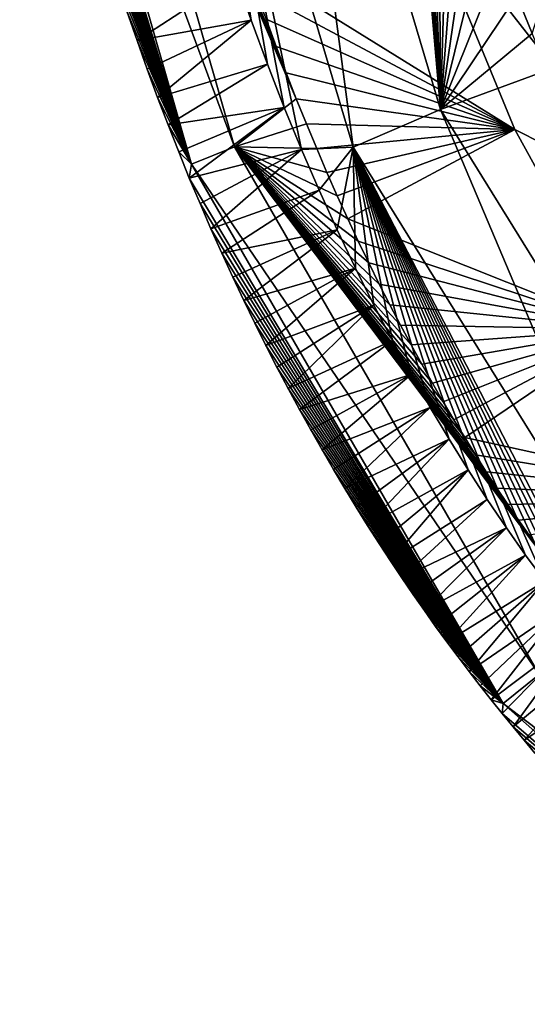
# Model space of a CAD drawing. Units: millimetres. Extents: x -302 to 303, y -411 to 69.
# Drawn here: x -299 to -283, y -370 to -338 of the extents above; entities that cross this region are included whole.
import ezdxf

# ---------------------------------------------------------------- set-up
doc = ezdxf.new("R2010")
doc.units = ezdxf.units.MM
doc.header["$LTSCALE"] = 65.185185
for name, color, linetype in [('57', 7, 'CONTINUOUS'), ('58', 7, 'CONTINUOUS'), ('63', 7, 'CONTINUOUS'), ('79', 7, 'CONTINUOUS'), ('80', 7, 'CONTINUOUS'), ('94', 7, 'CONTINUOUS')]:
    doc.layers.add(name, color=color, linetype=linetype)

msp = doc.modelspace()

# ---------------------------------------------------------------- linework, layer by layer
at = {"layer": '57', "linetype": 'Continuous'}
for points in [[(-286.077, -334.395, -39.317), (-282.928, -342.065, -39.365), (-291.629, -336.656, -37.504), (-286.077, -334.395, -39.317)], [(-291.629, -336.656, -37.504), (-282.928, -342.065, -39.365), (-291.314, -337.579, -37.505), (-291.629, -336.656, -37.504)], [(-291.314, -337.579, -37.505), (-282.928, -342.065, -39.365), (-290.997, -338.481, -37.505), (-291.314, -337.579, -37.505)], [(-290.997, -338.481, -37.505), (-282.928, -342.065, -39.365), (-290.675, -339.361, -37.505), (-290.997, -338.481, -37.505)], [(-290.675, -339.361, -37.505), (-282.928, -342.065, -39.365), (-290.35, -340.221, -37.505), (-290.675, -339.361, -37.505)], [(-290.35, -340.221, -37.505), (-282.928, -342.065, -39.365), (-290.022, -341.061, -37.505), (-290.35, -340.221, -37.505)], [(-290.022, -341.061, -37.505), (-282.928, -342.065, -39.365), (-289.692, -341.88, -37.506), (-290.022, -341.061, -37.505)], [(-289.692, -341.88, -37.506), (-282.928, -342.065, -39.365), (-289.359, -342.678, -37.506), (-289.692, -341.88, -37.506)], [(-289.359, -342.678, -37.506), (-282.928, -342.065, -39.365), (-289.025, -343.457, -37.506), (-289.359, -342.678, -37.506)], [(-289.025, -343.457, -37.506), (-282.928, -342.065, -39.365), (-288.689, -344.219, -37.506), (-289.025, -343.457, -37.506)], [(-288.689, -344.219, -37.506), (-282.928, -342.065, -39.365), (-288.35, -344.962, -37.506), (-288.689, -344.219, -37.506)], [(-282.928, -342.065, -39.365), (-279.352, -348.549, -39.408), (-288.35, -344.962, -37.506), (-282.928, -342.065, -39.365)], [(-288.35, -344.962, -37.506), (-279.352, -348.549, -39.408), (-288.011, -345.686, -37.506), (-288.35, -344.962, -37.506)], [(-288.011, -345.686, -37.506), (-279.352, -348.549, -39.408), (-287.67, -346.392, -37.506), (-288.011, -345.686, -37.506)], [(-287.67, -346.392, -37.506), (-279.352, -348.549, -39.408), (-287.329, -347.081, -37.506), (-287.67, -346.392, -37.506)], [(-287.329, -347.081, -37.506), (-279.352, -348.549, -39.408), (-286.986, -347.755, -37.506), (-287.329, -347.081, -37.506)], [(-286.986, -347.755, -37.506), (-279.352, -348.549, -39.408), (-286.64, -348.415, -37.506), (-286.986, -347.755, -37.506)], [(-286.64, -348.415, -37.506), (-279.352, -348.549, -39.408), (-286.295, -349.059, -37.506), (-286.64, -348.415, -37.506)], [(-286.295, -349.059, -37.506), (-279.352, -348.549, -39.408), (-285.948, -349.688, -37.506), (-286.295, -349.059, -37.506)], [(-285.948, -349.688, -37.506), (-279.352, -348.549, -39.408), (-285.601, -350.303, -37.506), (-285.948, -349.688, -37.506)], [(-285.601, -350.303, -37.506), (-279.352, -348.549, -39.408), (-285.252, -350.905, -37.506), (-285.601, -350.303, -37.506)], [(-285.252, -350.905, -37.506), (-279.352, -348.549, -39.408), (-284.903, -351.493, -37.506), (-285.252, -350.905, -37.506)], [(-284.903, -351.493, -37.506), (-279.352, -348.549, -39.408), (-284.553, -352.069, -37.506), (-284.903, -351.493, -37.506)], [(-279.352, -348.549, -39.408), (-275.401, -354.066, -39.435), (-284.553, -352.069, -37.506), (-279.352, -348.549, -39.408)], [(-284.553, -352.069, -37.506), (-275.401, -354.066, -39.435), (-284.203, -352.631, -37.506), (-284.553, -352.069, -37.506)], [(-284.203, -352.631, -37.506), (-275.401, -354.066, -39.435), (-283.853, -353.18, -37.507), (-284.203, -352.631, -37.506)], [(-283.853, -353.18, -37.507), (-275.401, -354.066, -39.435), (-283.504, -353.716, -37.507), (-283.853, -353.18, -37.507)], [(-283.504, -353.716, -37.507), (-275.401, -354.066, -39.435), (-283.156, -354.238, -37.507), (-283.504, -353.716, -37.507)], [(-283.156, -354.238, -37.507), (-275.401, -354.066, -39.435), (-282.809, -354.747, -37.507), (-283.156, -354.238, -37.507)], [(-282.809, -354.747, -37.507), (-275.401, -354.066, -39.435), (-282.464, -355.244, -37.507), (-282.809, -354.747, -37.507)]]:
    msp.add_3dface(points, dxfattribs=at)
at = {"layer": '58', "linetype": 'Continuous'}
msp.add_3dface([(-282.858, -337.706, -5.016), (-282.365, -338.945, -5.011), (-277.302, -323.083, -7.206), (-282.858, -337.706, -5.016)], dxfattribs=at)
at = {"layer": '63', "linetype": 'Continuous'}
for points in [[(-295.194, -339.172, -30.833), (-291.981, -337.082, -10.434), (-295.523, -338.215, -30.834), (-295.194, -339.172, -30.833)], [(-291.484, -338.51, -10.431), (-291.981, -337.082, -10.434), (-295.194, -339.172, -30.833), (-291.484, -338.51, -10.431)], [(-294.862, -340.106, -30.833), (-291.484, -338.51, -10.431), (-295.194, -339.172, -30.833), (-294.862, -340.106, -30.833)], [(-294.525, -341.02, -30.833), (-291.484, -338.51, -10.431), (-294.862, -340.106, -30.833), (-294.525, -341.02, -30.833)], [(-290.958, -339.937, -10.428), (-291.484, -338.51, -10.431), (-294.525, -341.02, -30.833), (-290.958, -339.937, -10.428)], [(-294.185, -341.914, -30.832), (-290.958, -339.937, -10.428), (-294.525, -341.02, -30.833), (-294.185, -341.914, -30.832)], [(-290.411, -341.344, -10.425), (-290.958, -339.937, -10.428), (-294.185, -341.914, -30.832), (-290.411, -341.344, -10.425)], [(-293.841, -342.788, -30.832), (-290.411, -341.344, -10.425), (-294.185, -341.914, -30.832), (-293.841, -342.788, -30.832)], [(-293.496, -343.64, -30.831), (-290.411, -341.344, -10.425), (-293.841, -342.788, -30.832), (-293.496, -343.64, -30.831)], [(-289.852, -342.708, -10.422), (-290.411, -341.344, -10.425), (-293.496, -343.64, -30.831), (-289.852, -342.708, -10.422)], [(-293.147, -344.471, -30.831), (-289.852, -342.708, -10.422), (-293.496, -343.64, -30.831), (-293.147, -344.471, -30.831)], [(-292.796, -345.284, -30.831), (-289.852, -342.708, -10.422), (-293.147, -344.471, -30.831), (-292.796, -345.284, -30.831)], [(-289.279, -344.033, -10.42), (-289.852, -342.708, -10.422), (-292.796, -345.284, -30.831), (-289.279, -344.033, -10.42)], [(-292.443, -346.079, -30.83), (-289.279, -344.033, -10.42), (-292.796, -345.284, -30.831), (-292.443, -346.079, -30.83)], [(-288.694, -345.321, -10.417), (-289.279, -344.033, -10.42), (-292.443, -346.079, -30.83), (-288.694, -345.321, -10.417)], [(-292.087, -346.856, -30.83), (-288.694, -345.321, -10.417), (-292.443, -346.079, -30.83), (-292.087, -346.856, -30.83)], [(-291.73, -347.613, -30.83), (-288.694, -345.321, -10.417), (-292.087, -346.856, -30.83), (-291.73, -347.613, -30.83)], [(-288.098, -346.568, -10.415), (-288.694, -345.321, -10.417), (-291.73, -347.613, -30.83), (-288.098, -346.568, -10.415)], [(-291.372, -348.353, -30.829), (-288.098, -346.568, -10.415), (-291.73, -347.613, -30.83), (-291.372, -348.353, -30.829)], [(-291.012, -349.076, -30.829), (-288.098, -346.568, -10.415), (-291.372, -348.353, -30.829), (-291.012, -349.076, -30.829)], [(-287.499, -347.765, -10.412), (-288.098, -346.568, -10.415), (-291.012, -349.076, -30.829), (-287.499, -347.765, -10.412)], [(-290.65, -349.784, -30.829), (-287.499, -347.765, -10.412), (-291.012, -349.076, -30.829), (-290.65, -349.784, -30.829)], [(-290.285, -350.478, -30.828), (-287.499, -347.765, -10.412), (-290.65, -349.784, -30.829), (-290.285, -350.478, -30.828)], [(-286.895, -348.916, -10.411), (-287.499, -347.765, -10.412), (-290.285, -350.478, -30.828), (-286.895, -348.916, -10.411)], [(-289.92, -351.155, -30.828), (-286.895, -348.916, -10.411), (-290.285, -350.478, -30.828), (-289.92, -351.155, -30.828)], [(-286.287, -350.024, -10.409), (-286.895, -348.916, -10.411), (-289.92, -351.155, -30.828), (-286.287, -350.024, -10.409)], [(-289.554, -351.818, -30.828), (-286.287, -350.024, -10.409), (-289.92, -351.155, -30.828), (-289.554, -351.818, -30.828)], [(-289.186, -352.466, -30.828), (-286.287, -350.024, -10.409), (-289.554, -351.818, -30.828), (-289.186, -352.466, -30.828)], [(-285.675, -351.093, -10.408), (-286.287, -350.024, -10.409), (-289.186, -352.466, -30.828), (-285.675, -351.093, -10.408)], [(-288.818, -353.101, -30.828), (-285.675, -351.093, -10.408), (-289.186, -352.466, -30.828), (-288.818, -353.101, -30.828)], [(-288.448, -353.722, -30.828), (-285.675, -351.093, -10.408), (-288.818, -353.101, -30.828), (-288.448, -353.722, -30.828)], [(-285.058, -352.125, -10.407), (-285.675, -351.093, -10.408), (-288.448, -353.722, -30.828), (-285.058, -352.125, -10.407)], [(-288.077, -354.33, -30.827), (-285.058, -352.125, -10.407), (-288.448, -353.722, -30.828), (-288.077, -354.33, -30.827)], [(-287.706, -354.924, -30.827), (-285.058, -352.125, -10.407), (-288.077, -354.33, -30.827), (-287.706, -354.924, -30.827)], [(-284.439, -353.119, -10.406), (-285.058, -352.125, -10.407), (-287.706, -354.924, -30.827), (-284.439, -353.119, -10.406)], [(-287.335, -355.505, -30.827), (-284.439, -353.119, -10.406), (-287.706, -354.924, -30.827), (-287.335, -355.505, -30.827)], [(-286.965, -356.072, -30.827), (-284.439, -353.119, -10.406), (-287.335, -355.505, -30.827), (-286.965, -356.072, -30.827)], [(-283.818, -354.076, -10.405), (-284.439, -353.119, -10.406), (-286.965, -356.072, -30.827), (-283.818, -354.076, -10.405)], [(-286.595, -356.626, -30.827), (-283.818, -354.076, -10.405), (-286.965, -356.072, -30.827), (-286.595, -356.626, -30.827)], [(-283.196, -354.998, -10.405), (-283.818, -354.076, -10.405), (-286.595, -356.626, -30.827), (-283.196, -354.998, -10.405)], [(-286.227, -357.165, -30.827), (-283.196, -354.998, -10.405), (-286.595, -356.626, -30.827), (-286.227, -357.165, -30.827)], [(-285.861, -357.691, -30.827), (-283.196, -354.998, -10.405), (-286.227, -357.165, -30.827), (-285.861, -357.691, -30.827)], [(-282.574, -355.885, -10.404), (-283.196, -354.998, -10.405), (-285.861, -357.691, -30.827), (-282.574, -355.885, -10.404)], [(-285.496, -358.204, -30.826), (-282.574, -355.885, -10.404), (-285.861, -357.691, -30.827), (-285.496, -358.204, -30.826)], [(-285.132, -358.705, -30.826), (-282.574, -355.885, -10.404), (-285.496, -358.204, -30.826), (-285.132, -358.705, -30.826)], [(-281.954, -356.737, -10.404), (-282.574, -355.885, -10.404), (-285.132, -358.705, -30.826), (-281.954, -356.737, -10.404)], [(-284.769, -359.194, -30.826), (-281.954, -356.737, -10.404), (-285.132, -358.705, -30.826), (-284.769, -359.194, -30.826)], [(-284.409, -359.67, -30.826), (-281.954, -356.737, -10.404), (-284.769, -359.194, -30.826), (-284.409, -359.67, -30.826)], [(-281.335, -357.558, -10.404), (-281.954, -356.737, -10.404), (-284.409, -359.67, -30.826), (-281.335, -357.558, -10.404)], [(-284.052, -360.133, -30.826), (-281.335, -357.558, -10.404), (-284.409, -359.67, -30.826), (-284.052, -360.133, -30.826)], [(-283.696, -360.586, -30.825), (-281.335, -357.558, -10.404), (-284.052, -360.133, -30.826), (-283.696, -360.586, -30.825)], [(-280.718, -358.346, -10.404), (-281.335, -357.558, -10.404), (-283.696, -360.586, -30.825), (-280.718, -358.346, -10.404)], [(-283.339, -361.031, -30.825), (-280.718, -358.346, -10.404), (-283.696, -360.586, -30.825), (-283.339, -361.031, -30.825)], [(-282.982, -361.469, -30.825), (-280.718, -358.346, -10.404), (-283.339, -361.031, -30.825), (-282.982, -361.469, -30.825)], [(-280.108, -359.099, -10.405), (-280.718, -358.346, -10.404), (-282.982, -361.469, -30.825), (-280.108, -359.099, -10.405)], [(-282.625, -361.897, -30.825), (-280.108, -359.099, -10.405), (-282.982, -361.469, -30.825), (-282.625, -361.897, -30.825)], [(-279.498, -359.825, -10.405), (-280.108, -359.099, -10.405), (-282.625, -361.897, -30.825), (-279.498, -359.825, -10.405)], [(-282.27, -362.316, -30.825), (-279.498, -359.825, -10.405), (-282.625, -361.897, -30.825), (-282.27, -362.316, -30.825)]]:
    msp.add_3dface(points, dxfattribs=at)
at = {"layer": '79', "linetype": 'Continuous'}
for points in [[(-278.218, -344.441, -40.609), (-286.077, -334.395, -39.317), (-284.062, -326.53, -41.162), (-278.218, -344.441, -40.609)], [(-275.023, -337.676, -45.117), (-273.614, -340.586, -45.02), (-284.062, -326.53, -41.162), (-275.023, -337.676, -45.117)], [(-273.614, -340.586, -45.02), (-278.218, -344.441, -40.609), (-284.062, -326.53, -41.162), (-273.614, -340.586, -45.02)], [(-282.928, -342.065, -39.365), (-286.077, -334.395, -39.317), (-278.218, -344.441, -40.609), (-282.928, -342.065, -39.365)], [(-279.352, -348.549, -39.408), (-282.928, -342.065, -39.365), (-278.218, -344.441, -40.609), (-279.352, -348.549, -39.408)]]:
    msp.add_3dface(points, dxfattribs=at)
at = {"layer": '80', "linetype": 'Continuous'}
for points in [[(-299.005, -324.855, -30.839), (-298.937, -323.962, -33.642), (-293.43, -343.192, -33.647), (-299.005, -324.855, -30.839)], [(-297.453, -323.687, -36.055), (-292.033, -342.623, -36.06), (-298.937, -323.962, -33.642), (-297.453, -323.687, -36.055)], [(-298.937, -323.962, -33.642), (-292.033, -342.623, -36.06), (-293.43, -343.192, -33.647), (-298.937, -323.962, -33.642)], [(-290.997, -338.481, -37.505), (-290.675, -339.361, -37.505), (-297.453, -323.687, -36.055), (-290.997, -338.481, -37.505)], [(-290.675, -339.361, -37.505), (-290.35, -340.221, -37.505), (-297.453, -323.687, -36.055), (-290.675, -339.361, -37.505)], [(-290.35, -340.221, -37.505), (-290.022, -341.061, -37.505), (-297.453, -323.687, -36.055), (-290.35, -340.221, -37.505)], [(-297.453, -323.687, -36.055), (-290.022, -341.061, -37.505), (-292.033, -342.623, -36.06), (-297.453, -323.687, -36.055)], [(-298.752, -326.127, -30.839), (-299.005, -324.855, -30.839), (-293.43, -343.192, -33.647), (-298.752, -326.127, -30.839)], [(-298.492, -327.364, -30.838), (-298.752, -326.127, -30.839), (-293.43, -343.192, -33.647), (-298.492, -327.364, -30.838)], [(-298.225, -328.567, -30.838), (-298.492, -327.364, -30.838), (-293.43, -343.192, -33.647), (-298.225, -328.567, -30.838)], [(-297.951, -329.739, -30.837), (-298.225, -328.567, -30.838), (-293.43, -343.192, -33.647), (-297.951, -329.739, -30.837)], [(-297.67, -330.884, -30.837), (-297.951, -329.739, -30.837), (-293.43, -343.192, -33.647), (-297.67, -330.884, -30.837)], [(-297.381, -332.005, -30.836), (-297.67, -330.884, -30.837), (-293.43, -343.192, -33.647), (-297.381, -332.005, -30.836)], [(-297.085, -333.102, -30.836), (-297.381, -332.005, -30.836), (-293.43, -343.192, -33.647), (-297.085, -333.102, -30.836)], [(-296.784, -334.171, -30.835), (-297.085, -333.102, -30.836), (-293.43, -343.192, -33.647), (-296.784, -334.171, -30.835)], [(-296.477, -335.215, -30.835), (-296.784, -334.171, -30.835), (-293.43, -343.192, -33.647), (-296.477, -335.215, -30.835)], [(-296.165, -336.235, -30.834), (-296.477, -335.215, -30.835), (-293.43, -343.192, -33.647), (-296.165, -336.235, -30.834)], [(-295.846, -337.235, -30.834), (-296.165, -336.235, -30.834), (-293.43, -343.192, -33.647), (-295.846, -337.235, -30.834)], [(-295.523, -338.215, -30.834), (-295.846, -337.235, -30.834), (-293.43, -343.192, -33.647), (-295.523, -338.215, -30.834)], [(-295.194, -339.172, -30.833), (-295.523, -338.215, -30.834), (-293.43, -343.192, -33.647), (-295.194, -339.172, -30.833)], [(-294.862, -340.106, -30.833), (-295.194, -339.172, -30.833), (-293.43, -343.192, -33.647), (-294.862, -340.106, -30.833)], [(-294.525, -341.02, -30.833), (-294.862, -340.106, -30.833), (-293.43, -343.192, -33.647), (-294.525, -341.02, -30.833)], [(-294.185, -341.914, -30.832), (-294.525, -341.02, -30.833), (-293.43, -343.192, -33.647), (-294.185, -341.914, -30.832)], [(-290.022, -341.061, -37.505), (-289.692, -341.88, -37.506), (-292.033, -342.623, -36.06), (-290.022, -341.061, -37.505)], [(-289.692, -341.88, -37.506), (-289.359, -342.678, -37.506), (-292.033, -342.623, -36.06), (-289.692, -341.88, -37.506)], [(-293.841, -342.788, -30.832), (-294.185, -341.914, -30.832), (-293.43, -343.192, -33.647), (-293.841, -342.788, -30.832)], [(-293.496, -343.64, -30.831), (-293.841, -342.788, -30.832), (-293.43, -343.192, -33.647), (-293.496, -343.64, -30.831)], [(-292.033, -342.623, -36.06), (-282.13, -359.762, -36.061), (-293.43, -343.192, -33.647), (-292.033, -342.623, -36.06)], [(-289.359, -342.678, -37.506), (-289.025, -343.457, -37.506), (-292.033, -342.623, -36.06), (-289.359, -342.678, -37.506)], [(-289.025, -343.457, -37.506), (-288.689, -344.219, -37.506), (-292.033, -342.623, -36.06), (-289.025, -343.457, -37.506)], [(-288.689, -344.219, -37.506), (-288.35, -344.962, -37.506), (-292.033, -342.623, -36.06), (-288.689, -344.219, -37.506)], [(-288.35, -344.962, -37.506), (-288.011, -345.686, -37.506), (-292.033, -342.623, -36.06), (-288.35, -344.962, -37.506)], [(-288.011, -345.686, -37.506), (-287.67, -346.392, -37.506), (-292.033, -342.623, -36.06), (-288.011, -345.686, -37.506)], [(-287.67, -346.392, -37.506), (-287.329, -347.081, -37.506), (-292.033, -342.623, -36.06), (-287.67, -346.392, -37.506)], [(-287.329, -347.081, -37.506), (-286.986, -347.755, -37.506), (-292.033, -342.623, -36.06), (-287.329, -347.081, -37.506)], [(-286.986, -347.755, -37.506), (-286.64, -348.415, -37.506), (-292.033, -342.623, -36.06), (-286.986, -347.755, -37.506)], [(-286.64, -348.415, -37.506), (-286.295, -349.059, -37.506), (-292.033, -342.623, -36.06), (-286.64, -348.415, -37.506)], [(-286.295, -349.059, -37.506), (-285.948, -349.688, -37.506), (-292.033, -342.623, -36.06), (-286.295, -349.059, -37.506)], [(-285.948, -349.688, -37.506), (-285.601, -350.303, -37.506), (-292.033, -342.623, -36.06), (-285.948, -349.688, -37.506)], [(-285.601, -350.303, -37.506), (-285.252, -350.905, -37.506), (-292.033, -342.623, -36.06), (-285.601, -350.303, -37.506)], [(-285.252, -350.905, -37.506), (-284.903, -351.493, -37.506), (-292.033, -342.623, -36.06), (-285.252, -350.905, -37.506)], [(-284.903, -351.493, -37.506), (-284.553, -352.069, -37.506), (-292.033, -342.623, -36.06), (-284.903, -351.493, -37.506)], [(-284.553, -352.069, -37.506), (-284.203, -352.631, -37.506), (-292.033, -342.623, -36.06), (-284.553, -352.069, -37.506)], [(-284.203, -352.631, -37.506), (-283.853, -353.18, -37.507), (-292.033, -342.623, -36.06), (-284.203, -352.631, -37.506)], [(-283.853, -353.18, -37.507), (-283.504, -353.716, -37.507), (-292.033, -342.623, -36.06), (-283.853, -353.18, -37.507)], [(-283.504, -353.716, -37.507), (-283.156, -354.238, -37.507), (-292.033, -342.623, -36.06), (-283.504, -353.716, -37.507)], [(-283.156, -354.238, -37.507), (-282.809, -354.747, -37.507), (-292.033, -342.623, -36.06), (-283.156, -354.238, -37.507)], [(-282.809, -354.747, -37.507), (-282.464, -355.244, -37.507), (-292.033, -342.623, -36.06), (-282.809, -354.747, -37.507)], [(-282.464, -355.244, -37.507), (-282.12, -355.727, -37.506), (-292.033, -342.623, -36.06), (-282.464, -355.244, -37.507)], [(-282.12, -355.727, -37.506), (-281.778, -356.2, -37.506), (-292.033, -342.623, -36.06), (-282.12, -355.727, -37.506)], [(-281.778, -356.2, -37.506), (-281.437, -356.66, -37.506), (-292.033, -342.623, -36.06), (-281.778, -356.2, -37.506)], [(-281.437, -356.66, -37.506), (-281.099, -357.107, -37.506), (-292.033, -342.623, -36.06), (-281.437, -356.66, -37.506)], [(-281.099, -357.107, -37.506), (-280.764, -357.542, -37.506), (-292.033, -342.623, -36.06), (-281.099, -357.107, -37.506)], [(-280.764, -357.542, -37.506), (-280.43, -357.967, -37.506), (-292.033, -342.623, -36.06), (-280.764, -357.542, -37.506)], [(-292.033, -342.623, -36.06), (-280.43, -357.967, -37.506), (-282.13, -359.762, -36.061), (-292.033, -342.623, -36.06)], [(-293.496, -343.64, -30.831), (-293.43, -343.192, -33.647), (-283.307, -360.706, -33.647), (-293.496, -343.64, -30.831)], [(-293.43, -343.192, -33.647), (-282.13, -359.762, -36.061), (-283.307, -360.706, -33.647), (-293.43, -343.192, -33.647)], [(-293.147, -344.471, -30.831), (-293.496, -343.64, -30.831), (-283.307, -360.706, -33.647), (-293.147, -344.471, -30.831)], [(-292.796, -345.284, -30.831), (-293.147, -344.471, -30.831), (-283.307, -360.706, -33.647), (-292.796, -345.284, -30.831)], [(-292.443, -346.079, -30.83), (-292.796, -345.284, -30.831), (-283.307, -360.706, -33.647), (-292.443, -346.079, -30.83)], [(-292.087, -346.856, -30.83), (-292.443, -346.079, -30.83), (-283.307, -360.706, -33.647), (-292.087, -346.856, -30.83)], [(-291.73, -347.613, -30.83), (-292.087, -346.856, -30.83), (-283.307, -360.706, -33.647), (-291.73, -347.613, -30.83)], [(-291.372, -348.353, -30.829), (-291.73, -347.613, -30.83), (-283.307, -360.706, -33.647), (-291.372, -348.353, -30.829)], [(-291.012, -349.076, -30.829), (-291.372, -348.353, -30.829), (-283.307, -360.706, -33.647), (-291.012, -349.076, -30.829)], [(-290.65, -349.784, -30.829), (-291.012, -349.076, -30.829), (-283.307, -360.706, -33.647), (-290.65, -349.784, -30.829)], [(-290.285, -350.478, -30.828), (-290.65, -349.784, -30.829), (-283.307, -360.706, -33.647), (-290.285, -350.478, -30.828)], [(-289.92, -351.155, -30.828), (-290.285, -350.478, -30.828), (-283.307, -360.706, -33.647), (-289.92, -351.155, -30.828)], [(-289.554, -351.818, -30.828), (-289.92, -351.155, -30.828), (-283.307, -360.706, -33.647), (-289.554, -351.818, -30.828)], [(-289.186, -352.466, -30.828), (-289.554, -351.818, -30.828), (-283.307, -360.706, -33.647), (-289.186, -352.466, -30.828)], [(-288.818, -353.101, -30.828), (-289.186, -352.466, -30.828), (-283.307, -360.706, -33.647), (-288.818, -353.101, -30.828)], [(-288.448, -353.722, -30.828), (-288.818, -353.101, -30.828), (-283.307, -360.706, -33.647), (-288.448, -353.722, -30.828)], [(-288.077, -354.33, -30.827), (-288.448, -353.722, -30.828), (-283.307, -360.706, -33.647), (-288.077, -354.33, -30.827)], [(-287.706, -354.924, -30.827), (-288.077, -354.33, -30.827), (-283.307, -360.706, -33.647), (-287.706, -354.924, -30.827)], [(-287.335, -355.505, -30.827), (-287.706, -354.924, -30.827), (-283.307, -360.706, -33.647), (-287.335, -355.505, -30.827)], [(-286.965, -356.072, -30.827), (-287.335, -355.505, -30.827), (-283.307, -360.706, -33.647), (-286.965, -356.072, -30.827)], [(-286.595, -356.626, -30.827), (-286.965, -356.072, -30.827), (-283.307, -360.706, -33.647), (-286.595, -356.626, -30.827)], [(-286.227, -357.165, -30.827), (-286.595, -356.626, -30.827), (-283.307, -360.706, -33.647), (-286.227, -357.165, -30.827)], [(-285.861, -357.691, -30.827), (-286.227, -357.165, -30.827), (-283.307, -360.706, -33.647), (-285.861, -357.691, -30.827)], [(-285.496, -358.204, -30.826), (-285.861, -357.691, -30.827), (-283.307, -360.706, -33.647), (-285.496, -358.204, -30.826)], [(-285.132, -358.705, -30.826), (-285.496, -358.204, -30.826), (-283.307, -360.706, -33.647), (-285.132, -358.705, -30.826)], [(-284.769, -359.194, -30.826), (-285.132, -358.705, -30.826), (-283.307, -360.706, -33.647), (-284.769, -359.194, -30.826)], [(-284.409, -359.67, -30.826), (-284.769, -359.194, -30.826), (-283.307, -360.706, -33.647), (-284.409, -359.67, -30.826)], [(-284.052, -360.133, -30.826), (-284.409, -359.67, -30.826), (-283.307, -360.706, -33.647), (-284.052, -360.133, -30.826)], [(-282.13, -359.762, -36.061), (-267.276, -372.891, -36.063), (-283.307, -360.706, -33.647), (-282.13, -359.762, -36.061)], [(-283.696, -360.586, -30.825), (-284.052, -360.133, -30.826), (-283.307, -360.706, -33.647), (-283.696, -360.586, -30.825)], [(-283.339, -361.031, -30.825), (-283.696, -360.586, -30.825), (-283.307, -360.706, -33.647), (-283.339, -361.031, -30.825)], [(-283.339, -361.031, -30.825), (-283.307, -360.706, -33.647), (-268.091, -374.16, -33.65), (-283.339, -361.031, -30.825)], [(-283.307, -360.706, -33.647), (-267.276, -372.891, -36.063), (-268.091, -374.16, -33.65), (-283.307, -360.706, -33.647)], [(-282.982, -361.469, -30.825), (-283.339, -361.031, -30.825), (-268.091, -374.16, -33.65), (-282.982, -361.469, -30.825)], [(-282.625, -361.897, -30.825), (-282.982, -361.469, -30.825), (-268.091, -374.16, -33.65), (-282.625, -361.897, -30.825)], [(-282.27, -362.316, -30.825), (-282.625, -361.897, -30.825), (-268.091, -374.16, -33.65), (-282.27, -362.316, -30.825)]]:
    msp.add_3dface(points, dxfattribs=at)
at = {"layer": '94', "linetype": 'Continuous'}
for points in [[(-290.741, -323.245, -5.229), (-293.786, -323.838, -7.259), (-288.174, -342.633, -7.249), (-290.741, -323.245, -5.229)], [(-285.34, -341.408, -5.197), (-286.89, -323.674, -5.063), (-290.741, -323.245, -5.229), (-285.34, -341.408, -5.197)], [(-285.34, -341.408, -5.197), (-290.741, -323.245, -5.229), (-288.174, -342.633, -7.249), (-285.34, -341.408, -5.197)], [(-291.981, -337.082, -10.434), (-291.484, -338.51, -10.431), (-293.786, -323.838, -7.259), (-291.981, -337.082, -10.434)], [(-291.484, -338.51, -10.431), (-290.958, -339.937, -10.428), (-293.786, -323.838, -7.259), (-291.484, -338.51, -10.431)], [(-290.958, -339.937, -10.428), (-290.411, -341.344, -10.425), (-293.786, -323.838, -7.259), (-290.958, -339.937, -10.428)], [(-290.411, -341.344, -10.425), (-289.852, -342.708, -10.422), (-293.786, -323.838, -7.259), (-290.411, -341.344, -10.425)], [(-293.786, -323.838, -7.259), (-289.852, -342.708, -10.422), (-288.174, -342.633, -7.249), (-293.786, -323.838, -7.259)], [(-286.638, -324.885, -5.059), (-286.89, -323.674, -5.063), (-285.34, -341.408, -5.197), (-286.638, -324.885, -5.059)], [(-286.365, -326.118, -5.055), (-286.638, -324.885, -5.059), (-285.34, -341.408, -5.197), (-286.365, -326.118, -5.055)], [(-286.068, -327.375, -5.051), (-286.365, -326.118, -5.055), (-285.34, -341.408, -5.197), (-286.068, -327.375, -5.051)], [(-285.749, -328.65, -5.047), (-286.068, -327.375, -5.051), (-285.34, -341.408, -5.197), (-285.749, -328.65, -5.047)], [(-285.407, -329.935, -5.043), (-285.749, -328.65, -5.047), (-285.34, -341.408, -5.197), (-285.407, -329.935, -5.043)], [(-285.04, -331.233, -5.038), (-285.407, -329.935, -5.043), (-285.34, -341.408, -5.197), (-285.04, -331.233, -5.038)], [(-284.647, -332.546, -5.034), (-285.04, -331.233, -5.038), (-285.34, -341.408, -5.197), (-284.647, -332.546, -5.034)], [(-284.231, -333.855, -5.029), (-284.647, -332.546, -5.034), (-285.34, -341.408, -5.197), (-284.231, -333.855, -5.029)], [(-283.796, -335.147, -5.025), (-284.231, -333.855, -5.029), (-285.34, -341.408, -5.197), (-283.796, -335.147, -5.025)], [(-283.337, -336.434, -5.02), (-283.796, -335.147, -5.025), (-285.34, -341.408, -5.197), (-283.337, -336.434, -5.02)], [(-282.858, -337.706, -5.016), (-283.337, -336.434, -5.02), (-285.34, -341.408, -5.197), (-282.858, -337.706, -5.016)], [(-282.365, -338.945, -5.011), (-282.858, -337.706, -5.016), (-285.34, -341.408, -5.197), (-282.365, -338.945, -5.011)], [(-281.863, -340.139, -5.007), (-282.365, -338.945, -5.011), (-285.34, -341.408, -5.197), (-281.863, -340.139, -5.007)], [(-275.361, -357.515, -5.182), (-281.863, -340.139, -5.007), (-285.34, -341.408, -5.197), (-275.361, -357.515, -5.182)], [(-285.34, -341.408, -5.197), (-288.174, -342.633, -7.249), (-277.668, -359.556, -7.245), (-285.34, -341.408, -5.197)], [(-275.361, -357.515, -5.182), (-285.34, -341.408, -5.197), (-277.668, -359.556, -7.245), (-275.361, -357.515, -5.182)], [(-289.852, -342.708, -10.422), (-289.279, -344.033, -10.42), (-288.174, -342.633, -7.249), (-289.852, -342.708, -10.422)], [(-289.279, -344.033, -10.42), (-288.694, -345.321, -10.417), (-288.174, -342.633, -7.249), (-289.279, -344.033, -10.42)], [(-288.694, -345.321, -10.417), (-288.098, -346.568, -10.415), (-288.174, -342.633, -7.249), (-288.694, -345.321, -10.417)], [(-288.098, -346.568, -10.415), (-287.499, -347.765, -10.412), (-288.174, -342.633, -7.249), (-288.098, -346.568, -10.415)], [(-287.499, -347.765, -10.412), (-286.895, -348.916, -10.411), (-288.174, -342.633, -7.249), (-287.499, -347.765, -10.412)], [(-286.895, -348.916, -10.411), (-286.287, -350.024, -10.409), (-288.174, -342.633, -7.249), (-286.895, -348.916, -10.411)], [(-286.287, -350.024, -10.409), (-285.675, -351.093, -10.408), (-288.174, -342.633, -7.249), (-286.287, -350.024, -10.409)], [(-285.675, -351.093, -10.408), (-285.058, -352.125, -10.407), (-288.174, -342.633, -7.249), (-285.675, -351.093, -10.408)], [(-285.058, -352.125, -10.407), (-284.439, -353.119, -10.406), (-288.174, -342.633, -7.249), (-285.058, -352.125, -10.407)], [(-284.439, -353.119, -10.406), (-283.818, -354.076, -10.405), (-288.174, -342.633, -7.249), (-284.439, -353.119, -10.406)], [(-283.818, -354.076, -10.405), (-283.196, -354.998, -10.405), (-288.174, -342.633, -7.249), (-283.818, -354.076, -10.405)], [(-283.196, -354.998, -10.405), (-282.574, -355.885, -10.404), (-288.174, -342.633, -7.249), (-283.196, -354.998, -10.405)], [(-282.574, -355.885, -10.404), (-281.954, -356.737, -10.404), (-288.174, -342.633, -7.249), (-282.574, -355.885, -10.404)], [(-281.954, -356.737, -10.404), (-281.335, -357.558, -10.404), (-288.174, -342.633, -7.249), (-281.954, -356.737, -10.404)], [(-281.335, -357.558, -10.404), (-280.718, -358.346, -10.404), (-288.174, -342.633, -7.249), (-281.335, -357.558, -10.404)], [(-280.718, -358.346, -10.404), (-280.108, -359.099, -10.405), (-288.174, -342.633, -7.249), (-280.718, -358.346, -10.404)], [(-280.108, -359.099, -10.405), (-279.498, -359.825, -10.405), (-288.174, -342.633, -7.249), (-280.108, -359.099, -10.405)], [(-279.498, -359.825, -10.405), (-278.884, -360.533, -10.406), (-288.174, -342.633, -7.249), (-279.498, -359.825, -10.405)], [(-288.174, -342.633, -7.249), (-278.884, -360.533, -10.406), (-277.668, -359.556, -7.245), (-288.174, -342.633, -7.249)]]:
    msp.add_3dface(points, dxfattribs=at)

doc.saveas('drawing.dxf')
